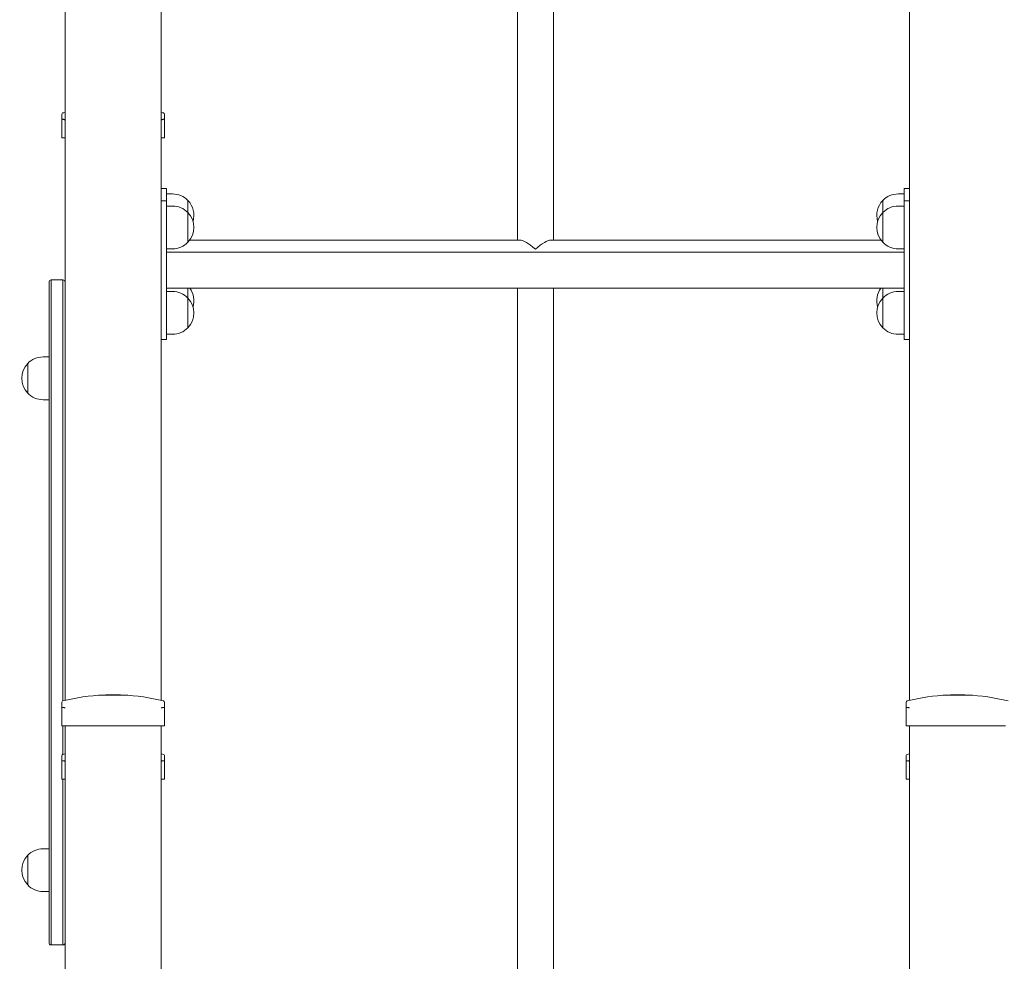
# Model space of a CAD drawing. Units: millimetres. Extents: x 38870 to 39621, y -26996 to -24852.
# Drawn here: x 39016 to 39108, y -26838 to -26750 of the extents above; entities that cross this region are included whole.
import ezdxf

# ---------------------------------------------------------------- set-up
doc = ezdxf.new("R2010")
doc.units = ezdxf.units.MM

# ---------------------------------------------------------------- blocks, each defined once
blk = doc.blocks.new('A$C13F73AEE')
at = {"lineweight": 0, "extrusion": (0, 1, 0)}
for p, q in [((1929.719, -39.123), (1929.719, 150.638)), ((1859.719, -39.123), (1859.719, 110.224)), ((1850.719, -1.536), (1850.719, 105.028)), ((1893.034, 27.712), (1893.034, 3.937)), ((1896.404, 27.712), (1896.404, 3.937)), ((1850.419, 15.179), (1850.419, 15.725)), ((1860.019, 15.725), (1860.019, 15.179)), ((1850.419, 15.179), (1850.419, 13.503)), ((1860.019, 13.503), (1860.019, 15.179)), ((1850.719, 13.503), (1850.419, 13.503)), ((1860.019, 13.503), (1859.719, 13.503)), ((1859.719, 8.752), (1860.219, 8.752)), ((1860.219, 8.152), (1860.219, 8.752)), ((1929.219, 8.152), (1929.219, 8.752)), ((1929.719, 8.752), (1929.219, 8.752)), ((1859.719, 7.62), (1860.219, 7.62)), ((1860.219, 8.252), (1860.774, 8.252)), ((1860.219, 8.152), (1860.219, 7.62)), ((1860.219, 7.62), (1860.219, 7.02)), ((1862.213, 7.641), (1862.213, 6.509)), ((1862.213, 6.509), (1862.213, 7.641)), ((1927.224, 7.641), (1927.224, 6.509)), ((1927.224, 6.509), (1927.224, 7.641)), ((1928.663, 8.252), (1929.219, 8.252)), ((1929.219, 8.152), (1929.219, 7.62)), ((1929.219, 7.62), (1929.219, 7.02)), ((1929.719, 7.62), (1929.219, 7.62)), ((1860.774, 7.12), (1860.219, 7.12)), ((1860.219, -4.78), (1860.219, 7.02)), ((1862.213, 3.731), (1862.213, 6.509)), ((1862.213, 6.509), (1862.213, 3.731)), ((1927.224, 3.731), (1927.224, 6.509)), ((1927.224, 6.509), (1927.224, 3.731)), ((1929.219, 7.12), (1928.663, 7.12)), ((1929.219, -4.78), (1929.219, 7.02)), ((1862.387, 3.937), (1893.26, 3.937)), ((1896.178, 3.937), (1927.05, 3.937)), ((1860.774, 3.12), (1860.219, 3.12)), ((1860.219, 2.805), (1929.219, 2.805)), ((1929.219, 3.12), (1928.663, 3.12)), ((1849.219, 0.003), (1849.219, -2.797)), ((1849.419, -2.797), (1849.419, 0.203)), ((1849.419, -2.797), (1849.419, 0.203)), ((1850.519, 0.203), (1849.419, 0.203)), ((1850.519, -2.797), (1850.519, 0.203)), ((1850.519, -2.797), (1850.519, 0.203)), ((1860.219, -0.565), (1929.219, -0.565)), ((1860.774, -0.88), (1860.219, -0.88)), ((1862.213, -0.565), (1862.213, -1.491)), ((1862.213, -1.491), (1862.213, -0.565)), ((1893.034, -69.997), (1893.034, -0.565)), ((1896.404, -69.997), (1896.404, -0.565)), ((1927.224, -0.565), (1927.224, -1.491)), ((1927.224, -1.491), (1927.224, -0.565)), ((1929.219, -0.88), (1928.663, -0.88)), ((1850.719, -1.536), (1850.719, -2.797)), ((1862.213, -4.269), (1862.213, -1.491)), ((1862.213, -1.491), (1862.213, -4.269)), ((1927.224, -4.269), (1927.224, -1.491)), ((1927.224, -1.491), (1927.224, -4.269)), ((1849.219, -2.797), (1849.219, -58.997)), ((1849.419, -58.997), (1849.419, -2.797)), ((1849.419, -58.997), (1849.419, -2.797)), ((1850.519, -39.172), (1850.519, -2.797)), ((1850.519, -39.172), (1850.519, -2.797)), ((1850.719, -2.797), (1850.719, -39.123)), ((1859.719, -5.38), (1860.219, -5.38)), ((1860.219, -4.78), (1860.219, -5.38)), ((1860.774, -4.88), (1860.219, -4.88)), ((1929.219, -4.88), (1928.663, -4.88)), ((1929.219, -4.78), (1929.219, -5.38)), ((1929.719, -5.38), (1929.219, -5.38)), ((1848.663, -6.997), (1849.219, -6.997)), ((1847.224, -7.608), (1847.224, -10.386)), ((1847.224, -10.386), (1847.224, -7.608)), ((1848.663, -10.997), (1849.219, -10.997)), ((1854.319, -38.618), (1856.119, -38.618)), ((1854.319, -38.618), (1856.119, -38.618)), ((1933.319, -38.618), (1935.119, -38.618)), ((1933.319, -38.618), (1935.119, -38.618)), ((1850.419, -39.821), (1850.419, -39.275)), ((1860.019, -39.275), (1860.019, -39.821)), ((1929.419, -39.821), (1929.419, -39.275)), ((1850.419, -39.821), (1850.419, -41.497)), ((1860.019, -41.497), (1860.019, -39.821)), ((1929.419, -39.821), (1929.419, -41.497)), ((1850.719, -41.497), (1850.419, -41.497)), ((1850.519, -44.172), (1850.519, -41.497)), ((1850.519, -44.172), (1850.519, -41.497)), ((1859.719, -41.497), (1850.719, -41.497)), ((1850.719, -128.697), (1850.719, -41.497)), ((1860.019, -41.497), (1859.719, -41.497)), ((1859.719, -128.197), (1859.719, -41.497)), ((1929.719, -41.497), (1929.419, -41.497)), ((1938.719, -41.497), (1929.719, -41.497)), ((1929.719, -128.197), (1929.719, -41.497)), ((1850.419, -44.821), (1850.419, -44.275)), ((1850.419, -44.821), (1850.419, -46.497)), ((1860.019, -44.275), (1860.019, -44.821)), ((1860.019, -46.497), (1860.019, -44.821)), ((1929.419, -44.821), (1929.419, -44.275)), ((1929.419, -44.821), (1929.419, -46.497)), ((1850.719, -46.497), (1850.419, -46.497)), ((1850.519, -58.997), (1850.519, -46.497)), ((1850.519, -58.997), (1850.519, -46.497)), ((1860.019, -46.497), (1859.719, -46.497)), ((1929.719, -46.497), (1929.419, -46.497)), ((1848.663, -52.997), (1849.219, -52.997)), ((1847.224, -53.608), (1847.224, -56.386)), ((1847.224, -56.386), (1847.224, -53.608)), ((1848.663, -56.997), (1849.219, -56.997)), ((1849.219, -61.797), (1849.219, -58.997)), ((1849.419, -58.997), (1849.419, -61.997)), ((1849.419, -58.997), (1849.419, -61.997)), ((1850.519, -58.997), (1850.519, -61.997)), ((1850.519, -58.997), (1850.519, -61.997)), ((1850.519, -61.997), (1849.419, -61.997))]:
    blk.add_line(p, q, dxfattribs=at)
at = {"lineweight": 0, "extrusion": (0, 0, -1)}
for centre, radius, start, end in [((-1850.519, 15.725), 0.1, 360, 75.97956), ((-1855.219, -3.097), 19.5, 75.97956, 76.65764), ((-1855.219, -3.097), 19.5, 103.34236, 104.02044), ((-1859.919, 15.725), 0.1, 104.02044, 180), ((-1860.774, 6.252), 2, 90, 136.00863), ((-1860.774, 6.252), 2, 136.00863, 196.44361), ((-1928.663, 6.252), 2, 343.55639, 43.99137), ((-1928.663, 6.252), 2, 43.99137, 90), ((-1860.774, 5.12), 2, 90, 136.00863), ((-1860.774, 5.12), 2, 136.00863, 223.99137), ((-1928.663, 5.12), 2, 316.00863, 43.99137), ((-1928.663, 5.12), 2, 43.99137, 90), ((-1860.774, 5.12), 2, 223.99137, 270), ((-1928.663, 5.12), 2, 270, 316.00863), ((-1849.419, 0.003), 0.2, 360, 90), ((-1860.774, -2.88), 2, 90, 136.00863), ((-1860.774, -1.748), 2, 143.74663, 196.44361), ((-1928.663, -1.748), 2, 343.55639, 36.25337), ((-1928.663, -2.88), 2, 43.99137, 90), ((-1860.774, -2.88), 2, 136.00863, 223.99137), ((-1928.663, -2.88), 2, 316.00863, 43.99137), ((-1860.774, -2.88), 2, 223.99137, 270), ((-1928.663, -2.88), 2, 270, 316.00863), ((-1848.663, -8.997), 2, 43.99137, 90), ((-1848.663, -8.997), 2, 316.00863, 43.99137), ((-1848.663, -8.997), 2, 270, 316.00863), ((-1855.219, -58.097), 19.5, 75.97956, 87.35464), ((-1855.219, -58.097), 19.5, 87.35464, 92.64536), ((-1855.219, -58.097), 19.5, 92.64536, 104.02044), ((-1934.219, -58.097), 19.5, 75.97956, 87.35464), ((-1934.219, -58.097), 19.5, 87.35464, 92.64536), ((-1934.219, -58.097), 19.5, 92.64536, 104.02044), ((-1850.519, -39.275), 0.1, 360, 75.97956), ((-1859.919, -39.275), 0.1, 104.02044, 180), ((-1929.519, -39.275), 0.1, 360, 75.97956), ((-1850.519, -44.275), 0.1, 360, 75.97956), ((-1855.219, -63.097), 19.5, 75.97956, 76.65764), ((-1855.219, -63.097), 19.5, 103.34236, 104.02044), ((-1859.919, -44.275), 0.1, 104.02044, 180), ((-1929.519, -44.275), 0.1, 360, 75.97956), ((-1934.219, -63.097), 19.5, 75.97956, 76.65764), ((-1848.663, -54.997), 2, 43.99137, 90), ((-1848.663, -54.997), 2, 316.00863, 43.99137), ((-1848.663, -54.997), 2, 270, 316.00863), ((-1849.419, -61.797), 0.2, 270, 0)]:
    blk.add_arc(centre, radius, start, end, dxfattribs=at)
at = {"lineweight": 0}
for centre, start, end in [((1850.519, 0.003), 0, 90), ((1850.519, -61.797), 270, 360)]:
    blk.add_arc(centre, 0.2, start, end, dxfattribs=at)
for major_axis, start_param, end_param in [((-1.628, 1.628), -1.308997, -0.261799), ((-1.628, -1.628), 3.403392, 4.45059)]:
    blk.add_ellipse((1894.719, 2.252), major_axis=major_axis, ratio=0.267949, start_param=start_param, end_param=end_param, dxfattribs=at)
for points, knots in [([(1850.419, 15.179), (1850.419, 15.179), (1850.419, 15.179), (1850.419, 15.191), (1850.424, 15.202), (1850.444, 15.219), (1850.458, 15.225), (1850.481, 15.229), (1850.488, 15.229), (1850.495, 15.229)], [-0.000738, -0.000738, -0.000738, -0.000738, 0, 0, 0.1022677, 0.1022677, 0.196821, 0.196821, 0.2347201, 0.2347201, 0.2347201, 0.2347201]), ([(1850.519, 15.229), (1850.515, 15.229), (1850.511, 15.229), (1850.507, 15.229), (1850.503, 15.229), (1850.498, 15.229), (1850.495, 15.229)], [1.84339563, 1.84339563, 1.84339563, 1.84339563, 1.86086908, 1.86086908, 1.86086908, 1.87834252, 1.87834252, 1.87834252, 1.87834252]), ([(1850.519, 15.229), (1850.527, 15.229), (1850.536, 15.229), (1850.568, 15.225), (1850.594, 15.219), (1850.654, 15.202), (1850.686, 15.191), (1850.718, 15.179), (1850.719, 15.179), (1850.719, 15.179)], [0.7827742, 0.7827742, 0.7827742, 0.7827742, 0.8154901, 0.8154901, 0.8971132, 0.8971132, 0.9853991, 0.9853991, 0.9860363, 0.9860363, 0.9860363, 0.9860363]), ([(1859.719, 15.179), (1859.719, 15.179), (1859.719, 15.179), (1859.752, 15.191), (1859.784, 15.202), (1859.844, 15.219), (1859.87, 15.225), (1859.902, 15.229), (1859.91, 15.229), (1859.918, 15.229)], [-0.0007381, -0.0007381, -0.0007381, -0.0007381, 0, 0, 0.1022701, 0.1022701, 0.196822, 0.196822, 0.2347199, 0.2347199, 0.2347199, 0.2347199]), ([(1859.943, 15.229), (1859.939, 15.229), (1859.935, 15.229), (1859.931, 15.229), (1859.927, 15.229), (1859.923, 15.229), (1859.918, 15.229)], [1.84340325, 1.84340325, 1.84340325, 1.84340325, 1.8608767, 1.8608767, 1.8608767, 1.87835014, 1.87835014, 1.87835014, 1.87835014]), ([(1859.943, 15.229), (1859.95, 15.229), (1859.957, 15.229), (1859.98, 15.225), (1859.993, 15.219), (1860.013, 15.202), (1860.019, 15.191), (1860.019, 15.179), (1860.019, 15.179), (1860.019, 15.179)], [0.7827763, 0.7827763, 0.7827763, 0.7827763, 0.8154932, 0.8154932, 0.8971176, 0.8971176, 0.9854015, 0.9854015, 0.9860386, 0.9860386, 0.9860386, 0.9860386]), ([(1850.419, -39.821), (1850.419, -39.821), (1850.419, -39.821), (1850.419, -39.809), (1850.424, -39.798), (1850.444, -39.781), (1850.458, -39.775), (1850.481, -39.771), (1850.488, -39.771), (1850.495, -39.771)], [-0.0007381, -0.0007381, -0.0007381, -0.0007381, 0, 0, 0.1022701, 0.1022701, 0.1968219, 0.1968219, 0.2347198, 0.2347198, 0.2347198, 0.2347198]), ([(1850.519, -39.771), (1850.515, -39.771), (1850.511, -39.771), (1850.507, -39.771), (1850.503, -39.771), (1850.498, -39.771), (1850.495, -39.771)], [1.84339563, 1.84339563, 1.84339563, 1.84339563, 1.86086908, 1.86086908, 1.86086908, 1.87834252, 1.87834252, 1.87834252, 1.87834252]), ([(1850.519, -39.771), (1850.527, -39.771), (1850.536, -39.771), (1850.568, -39.775), (1850.594, -39.781), (1850.654, -39.798), (1850.686, -39.809), (1850.718, -39.821), (1850.719, -39.821), (1850.719, -39.821)], [0.7827762, 0.7827762, 0.7827762, 0.7827762, 0.8154931, 0.8154931, 0.8971175, 0.8971175, 0.9854014, 0.9854014, 0.9860385, 0.9860385, 0.9860385, 0.9860385]), ([(1859.719, -39.821), (1859.719, -39.821), (1859.719, -39.821), (1859.752, -39.809), (1859.784, -39.798), (1859.844, -39.781), (1859.87, -39.775), (1859.902, -39.771), (1859.91, -39.771), (1859.918, -39.771)], [-0.000738, -0.000738, -0.000738, -0.000738, 0, 0, 0.1022677, 0.1022677, 0.196821, 0.196821, 0.2347201, 0.2347201, 0.2347201, 0.2347201]), ([(1859.943, -39.771), (1859.939, -39.771), (1859.935, -39.771), (1859.931, -39.771), (1859.927, -39.771), (1859.923, -39.771), (1859.918, -39.771)], [1.84339563, 1.84339563, 1.84339563, 1.84339563, 1.86086908, 1.86086908, 1.86086908, 1.87834252, 1.87834252, 1.87834252, 1.87834252]), ([(1859.943, -39.771), (1859.95, -39.771), (1859.957, -39.771), (1859.98, -39.775), (1859.993, -39.781), (1860.013, -39.798), (1860.019, -39.809), (1860.019, -39.821), (1860.019, -39.821), (1860.019, -39.821)], [0.7827742, 0.7827742, 0.7827742, 0.7827742, 0.8154901, 0.8154901, 0.8971132, 0.8971132, 0.9853991, 0.9853991, 0.9860363, 0.9860363, 0.9860363, 0.9860363]), ([(1929.419, -39.821), (1929.419, -39.821), (1929.419, -39.821), (1929.419, -39.809), (1929.424, -39.798), (1929.444, -39.781), (1929.458, -39.775), (1929.481, -39.771), (1929.488, -39.771), (1929.495, -39.771)], [-0.0007381, -0.0007381, -0.0007381, -0.0007381, 0, 0, 0.1022701, 0.1022701, 0.1968219, 0.1968219, 0.2347198, 0.2347198, 0.2347198, 0.2347198]), ([(1929.519, -39.771), (1929.515, -39.771), (1929.511, -39.771), (1929.507, -39.771), (1929.503, -39.771), (1929.498, -39.771), (1929.495, -39.771)], [1.84339563, 1.84339563, 1.84339563, 1.84339563, 1.86086908, 1.86086908, 1.86086908, 1.87834252, 1.87834252, 1.87834252, 1.87834252]), ([(1929.519, -39.771), (1929.527, -39.771), (1929.536, -39.771), (1929.568, -39.775), (1929.594, -39.781), (1929.654, -39.798), (1929.686, -39.809), (1929.718, -39.821), (1929.719, -39.821), (1929.719, -39.821)], [0.7827762, 0.7827762, 0.7827762, 0.7827762, 0.8154931, 0.8154931, 0.8971175, 0.8971175, 0.9854014, 0.9854014, 0.9860385, 0.9860385, 0.9860385, 0.9860385]), ([(1850.419, -44.821), (1850.419, -44.821), (1850.419, -44.821), (1850.419, -44.809), (1850.424, -44.798), (1850.444, -44.781), (1850.458, -44.775), (1850.481, -44.771), (1850.488, -44.771), (1850.495, -44.771)], [-0.0007381, -0.0007381, -0.0007381, -0.0007381, 0, 0, 0.1022701, 0.1022701, 0.1968219, 0.1968219, 0.2347198, 0.2347198, 0.2347198, 0.2347198]), ([(1850.519, -44.771), (1850.515, -44.771), (1850.511, -44.771), (1850.507, -44.771), (1850.503, -44.771), (1850.498, -44.771), (1850.495, -44.771)], [1.84339563, 1.84339563, 1.84339563, 1.84339563, 1.86086908, 1.86086908, 1.86086908, 1.87834252, 1.87834252, 1.87834252, 1.87834252]), ([(1850.519, -44.771), (1850.527, -44.771), (1850.536, -44.771), (1850.568, -44.775), (1850.594, -44.781), (1850.654, -44.798), (1850.686, -44.809), (1850.718, -44.821), (1850.719, -44.821), (1850.719, -44.821)], [0.7827762, 0.7827762, 0.7827762, 0.7827762, 0.8154931, 0.8154931, 0.8971175, 0.8971175, 0.9854014, 0.9854014, 0.9860385, 0.9860385, 0.9860385, 0.9860385]), ([(1859.719, -44.821), (1859.719, -44.821), (1859.719, -44.821), (1859.752, -44.809), (1859.784, -44.798), (1859.844, -44.781), (1859.87, -44.775), (1859.902, -44.771), (1859.91, -44.771), (1859.918, -44.771)], [-0.000738, -0.000738, -0.000738, -0.000738, 0, 0, 0.1022677, 0.1022677, 0.196821, 0.196821, 0.2347201, 0.2347201, 0.2347201, 0.2347201]), ([(1859.943, -44.771), (1859.939, -44.771), (1859.935, -44.771), (1859.931, -44.771), (1859.927, -44.771), (1859.923, -44.771), (1859.918, -44.771)], [1.84339563, 1.84339563, 1.84339563, 1.84339563, 1.86086908, 1.86086908, 1.86086908, 1.87834252, 1.87834252, 1.87834252, 1.87834252]), ([(1859.943, -44.771), (1859.95, -44.771), (1859.957, -44.771), (1859.98, -44.775), (1859.993, -44.781), (1860.013, -44.798), (1860.019, -44.809), (1860.019, -44.821), (1860.019, -44.821), (1860.019, -44.821)], [0.7827742, 0.7827742, 0.7827742, 0.7827742, 0.8154901, 0.8154901, 0.8971132, 0.8971132, 0.9853991, 0.9853991, 0.9860363, 0.9860363, 0.9860363, 0.9860363]), ([(1929.419, -44.821), (1929.419, -44.821), (1929.419, -44.821), (1929.419, -44.809), (1929.424, -44.798), (1929.444, -44.781), (1929.458, -44.775), (1929.481, -44.771), (1929.488, -44.771), (1929.495, -44.771)], [-0.0007381, -0.0007381, -0.0007381, -0.0007381, 0, 0, 0.1022701, 0.1022701, 0.1968219, 0.1968219, 0.2347198, 0.2347198, 0.2347198, 0.2347198]), ([(1929.519, -44.771), (1929.515, -44.771), (1929.511, -44.771), (1929.507, -44.771), (1929.503, -44.771), (1929.498, -44.771), (1929.495, -44.771)], [1.84339563, 1.84339563, 1.84339563, 1.84339563, 1.86086908, 1.86086908, 1.86086908, 1.87834252, 1.87834252, 1.87834252, 1.87834252]), ([(1929.519, -44.771), (1929.527, -44.771), (1929.536, -44.771), (1929.568, -44.775), (1929.594, -44.781), (1929.654, -44.798), (1929.686, -44.809), (1929.718, -44.821), (1929.719, -44.821), (1929.719, -44.821)], [0.7827762, 0.7827762, 0.7827762, 0.7827762, 0.8154931, 0.8154931, 0.8971175, 0.8971175, 0.9854014, 0.9854014, 0.9860385, 0.9860385, 0.9860385, 0.9860385])]:
    blk.add_open_spline(points, degree=3, knots=knots, dxfattribs=at)

msp = doc.modelspace()

# ---------------------------------------------------------------- block references
msp.add_blockref('A$C13F73AEE', (37169.256, -26774.59))

doc.saveas('drawing.dxf')
